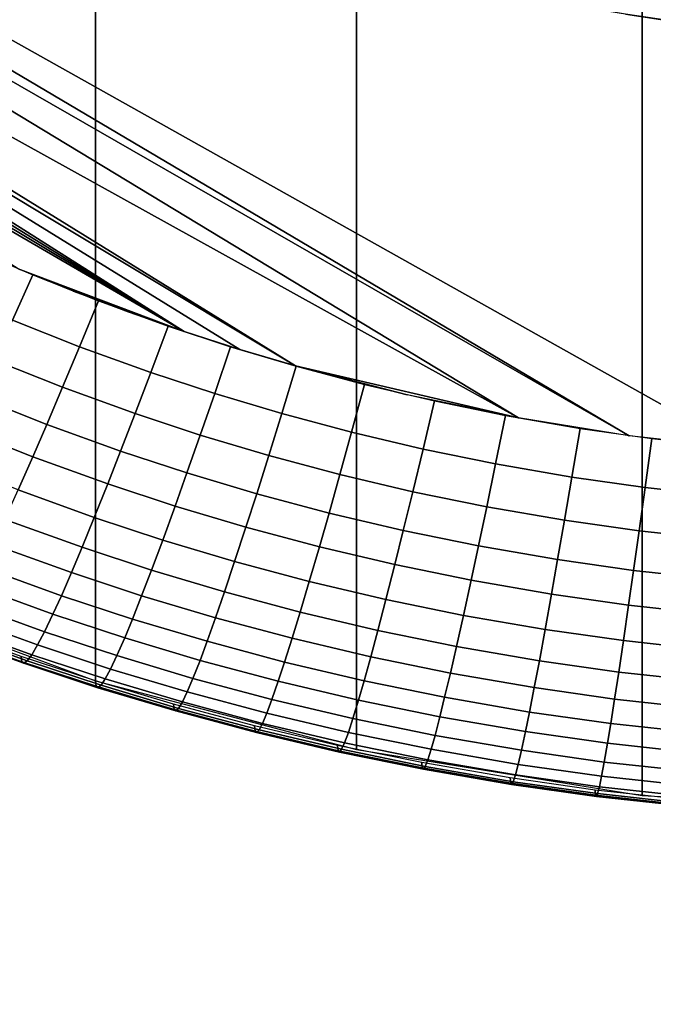
# Model space of a CAD drawing. Units: inches. Extents: x -433 to -244, y -692 to -634.
# Drawn here: x -431 to -431, y -691 to -691 of the extents above; entities that cross this region are included whole.
import ezdxf

# ---------------------------------------------------------------- set-up
doc = ezdxf.new("R2010")
doc.units = ezdxf.units.IN
doc.header["$LTSCALE"] = 0.03937
doc.header["$MEASUREMENT"] = 0
for name, color, linetype in [('Default', 7, 'Continuous'), ('leg leveler', 251, 'Continuous'), ('single series a leg', 5, 'Continuous')]:
    doc.layers.add(name, color=color, linetype=linetype)

msp = doc.modelspace()

# ---------------------------------------------------------------- linework, layer by layer
at = {"layer": 'Default'}
for points in [[(-432.84381, -678.41125, 27.6869), (-409.34381, -665.03625, 27.6869), (-409.34381, -691.78625, 27.6869)], [(-409.34381, -691.78625, 28.6869), (-409.34381, -665.03625, 28.6869), (-432.84381, -678.41125, 28.6869)], [(-432.84381, -691.78625, 27.6869), (-432.84381, -678.41125, 27.6869), (-409.34381, -691.78625, 27.6869)], [(-409.34381, -691.78625, 28.6869), (-432.84381, -678.41125, 28.6869), (-432.84381, -691.78625, 28.6869)]]:
    msp.add_3dface(points, dxfattribs=at)
at = {"layer": 'leg leveler'}
for points in [[(-430.85913, -690.5144, 0.06238), (-430.82556, -690.51984, 0.06238), (-430.83936, -690.51776, 0.59532)], [(-430.82022, -690.52057, 0.59532), (-430.83936, -690.51776, 0.59532), (-430.82556, -690.51984, 0.06238)]]:
    msp.add_3dface(points, dxfattribs=at)
at = {"layer": 'single series a leg'}
for points in [[(-431.02609, -687.43103, 24.28325), (-431.12152, -687.39569, 24.27828), (-431.12152, -690.7171, 0.64525), (-431.02609, -690.75244, 0.65021)], [(-430.93411, -687.45526, 24.28665), (-431.02609, -687.43103, 24.28325), (-431.02609, -690.75244, 0.65021), (-430.93411, -690.77661, 0.65361)], [(-430.83353, -687.47137, 24.28892), (-430.93411, -687.45526, 24.28665), (-430.93411, -690.77661, 0.65361), (-430.83353, -690.79279, 0.65589)], [(-430.72382, -687.47736, 24.28976), (-430.83353, -687.47137, 24.28892), (-430.83353, -690.79279, 0.65589), (-430.72382, -690.79877, 0.65673)], [(-430.7995, -690.67047, 0.41379), (-431.40439, -690.3313, 0.36613), (-430.24484, -689.15314, 0.20054)], [(-430.7995, -690.67047, 0.41379), (-430.83813, -690.66614, 0.41318), (-431.40439, -690.3313, 0.36613)], [(-431.39139, -690.34851, 0.36854), (-431.40439, -690.3313, 0.36613), (-430.83813, -690.66614, 0.41318)], [(-430.83813, -690.66614, 0.41318), (-430.87711, -690.65991, 0.41231), (-431.39139, -690.34851, 0.36854)], [(-431.39139, -690.34851, 0.36854), (-430.87711, -690.65991, 0.41231), (-431.34958, -690.39813, 0.37552)], [(-431.33478, -690.414, 0.37775), (-431.34958, -690.39813, 0.37552), (-430.95563, -690.6416, 0.40974)], [(-430.87711, -690.65991, 0.41231), (-430.95563, -690.6416, 0.40974), (-431.34958, -690.39813, 0.37552)], [(-430.95563, -690.6416, 0.40974), (-430.97528, -690.6358, 0.40892), (-431.33478, -690.414, 0.37775)], [(-430.97528, -690.6358, 0.40892), (-430.99487, -690.62946, 0.40803), (-431.33478, -690.414, 0.37775)], [(-431.31955, -690.42944, 0.37992), (-431.33478, -690.414, 0.37775), (-430.99487, -690.62946, 0.40803)], [(-431.30392, -690.44452, 0.38204), (-431.31955, -690.42944, 0.37992), (-430.99487, -690.62946, 0.40803)], [(-431.28793, -690.45923, 0.3841), (-431.30392, -690.44452, 0.38204), (-430.99487, -690.62946, 0.40803)], [(-430.99487, -690.62946, 0.40803), (-431.05331, -690.60736, 0.40493), (-431.28793, -690.45923, 0.3841)], [(-431.04822, -690.6095, 0.40522), (-431.05536, -690.62543, 0.41501), (-431.0769, -690.61621, 0.41371), (-431.06927, -690.60046, 0.40395)], [(-431.02505, -690.61865, 0.40651), (-431.03171, -690.63483, 0.41632), (-431.05536, -690.62543, 0.41501), (-431.04822, -690.6095, 0.40522)], [(-431.03394, -690.61523, 0.40603), (-431.05331, -690.60736, 0.40493), (-430.99487, -690.62946, 0.40803)], [(-430.99487, -690.62946, 0.40803), (-431.01443, -690.62262, 0.40707), (-431.03394, -690.61523, 0.40603)], [(-431.00055, -690.62756, 0.40776), (-431.00665, -690.64386, 0.4176), (-431.03171, -690.63483, 0.41632), (-431.02505, -690.61865, 0.40651)], [(-431.03171, -690.63483, 0.41632), (-431.03769, -690.64911, 0.4268), (-431.0618, -690.63959, 0.42546), (-431.05536, -690.62543, 0.41501)], [(-430.97849, -690.63483, 0.40878), (-430.9841, -690.65131, 0.41864), (-431.00665, -690.64386, 0.4176), (-431.00055, -690.62756, 0.40776)], [(-431.00665, -690.64386, 0.4176), (-431.01215, -690.65839, 0.4281), (-431.03769, -690.64911, 0.4268), (-431.03171, -690.63483, 0.41632)], [(-430.95535, -690.64172, 0.40975), (-430.96045, -690.65839, 0.41963), (-430.9841, -690.65131, 0.41864), (-430.97849, -690.63483, 0.40878)], [(-431.03769, -690.64911, 0.4268), (-431.04324, -690.66217, 0.43806), (-431.06778, -690.65247, 0.43669), (-431.0618, -690.63959, 0.42546)], [(-430.9841, -690.65131, 0.41864), (-430.98917, -690.66595, 0.42916), (-431.01215, -690.65839, 0.4281), (-431.00665, -690.64386, 0.4176)], [(-430.9313, -690.64813, 0.41065), (-430.93588, -690.66492, 0.42056), (-430.96045, -690.65839, 0.41963), (-430.95535, -690.64172, 0.40975)], [(-430.87711, -690.65991, 0.41231), (-430.91632, -690.65173, 0.41116), (-430.95563, -690.6416, 0.40974)], [(-430.91632, -690.65173, 0.41116), (-430.93597, -690.64697, 0.41049), (-430.95563, -690.6416, 0.40974)], [(-431.01215, -690.65839, 0.4281), (-431.01724, -690.67157, 0.43938), (-431.04324, -690.66217, 0.43806), (-431.03769, -690.64911, 0.4268)], [(-430.90665, -690.65393, 0.41147), (-430.91068, -690.6709, 0.42139), (-430.93588, -690.66492, 0.42056), (-430.9313, -690.64813, 0.41065)], [(-431.04324, -690.66217, 0.43806), (-431.04816, -690.67358, 0.44953), (-431.07309, -690.6637, 0.44814), (-431.06778, -690.65247, 0.43669)], [(-430.96045, -690.65839, 0.41963), (-430.96506, -690.67316, 0.43017), (-430.98917, -690.66595, 0.42916), (-430.9841, -690.65131, 0.41864)], [(-430.88165, -690.65906, 0.41219), (-430.88516, -690.67609, 0.42212), (-430.91068, -690.6709, 0.42139), (-430.90665, -690.65393, 0.41147)], [(-430.98917, -690.66595, 0.42916), (-430.99387, -690.67926, 0.44046), (-431.01724, -690.67157, 0.43938), (-431.01215, -690.65839, 0.4281)], [(-430.93588, -690.66492, 0.42056), (-430.94, -690.67981, 0.43111), (-430.96506, -690.67316, 0.43017), (-430.96045, -690.65839, 0.41963)], [(-430.85538, -690.66357, 0.41283), (-430.85828, -690.68073, 0.42278), (-430.88516, -690.67609, 0.42212), (-430.88165, -690.65906, 0.41219)], [(-431.04816, -690.67358, 0.44953), (-431.05331, -690.68524, 0.46325), (-431.07864, -690.67523, 0.46185), (-431.07309, -690.6637, 0.44814)], [(-431.01724, -690.67157, 0.43938), (-431.02179, -690.68311, 0.45087), (-431.04816, -690.67358, 0.44953), (-431.04324, -690.66217, 0.43806)], [(-430.91068, -690.6709, 0.42139), (-430.91431, -690.68591, 0.43197), (-430.94, -690.67981, 0.43111), (-430.93588, -690.66492, 0.42056)], [(-430.83017, -690.66718, 0.41333), (-430.83252, -690.68439, 0.42329), (-430.85828, -690.68073, 0.42278), (-430.85538, -690.66357, 0.41283)], [(-430.96506, -690.67316, 0.43017), (-430.9693, -690.68658, 0.44149), (-430.99387, -690.67926, 0.44046), (-430.98917, -690.66595, 0.42916)], [(-430.80341, -690.6701, 0.41374), (-430.80518, -690.68738, 0.42371), (-430.83252, -690.68439, 0.42329), (-430.83017, -690.66718, 0.41333)], [(-430.99387, -690.67926, 0.44046), (-430.99802, -690.69092, 0.45197), (-431.02179, -690.68311, 0.45087), (-431.01724, -690.67157, 0.43938)], [(-430.88516, -690.67609, 0.42212), (-430.88828, -690.69122, 0.43271), (-430.91431, -690.68591, 0.43197), (-430.91068, -690.6709, 0.42139)], [(-431.02179, -690.68311, 0.45087), (-431.02652, -690.69495, 0.46462), (-431.05331, -690.68524, 0.46325), (-431.04816, -690.67358, 0.44953)], [(-430.94, -690.67981, 0.43111), (-430.94382, -690.69342, 0.44245), (-430.9693, -690.68658, 0.44149), (-430.96506, -690.67316, 0.43017)], [(-430.85828, -690.68073, 0.42278), (-430.8609, -690.69592, 0.43338), (-430.88828, -690.69122, 0.43271), (-430.88516, -690.67609, 0.42212)], [(-430.9693, -690.68658, 0.44149), (-430.97311, -690.69836, 0.45301), (-430.99802, -690.69092, 0.45197), (-430.99387, -690.67926, 0.44046)], [(-430.91431, -690.68591, 0.43197), (-430.91769, -690.69958, 0.44331), (-430.94382, -690.69342, 0.44245), (-430.94, -690.67981, 0.43111)], [(-430.83252, -690.68439, 0.42329), (-430.83463, -690.69965, 0.4339), (-430.8609, -690.69592, 0.43338), (-430.85828, -690.68073, 0.42278)], [(-431.02652, -690.69495, 0.46462), (-431.03082, -690.70544, 0.47891), (-431.05801, -690.69562, 0.47753), (-431.05331, -690.68524, 0.46325)], [(-430.99802, -690.69092, 0.45197), (-431.00238, -690.70288, 0.46573), (-431.02652, -690.69495, 0.46462), (-431.02179, -690.68311, 0.45087)], [(-430.88828, -690.69122, 0.43271), (-430.89117, -690.70496, 0.44408), (-430.91769, -690.69958, 0.44331), (-430.91431, -690.68591, 0.43197)], [(-430.80518, -690.68738, 0.42371), (-430.80676, -690.7027, 0.43433), (-430.83463, -690.69965, 0.4339), (-430.83252, -690.68439, 0.42329)], [(-430.94382, -690.69342, 0.44245), (-430.9472, -690.70526, 0.45398), (-430.97311, -690.69836, 0.45301), (-430.9693, -690.68658, 0.44149)], [(-430.97311, -690.69836, 0.45301), (-430.97708, -690.71045, 0.4668), (-431.00238, -690.70288, 0.46573), (-430.99802, -690.69092, 0.45197)], [(-430.8609, -690.69592, 0.43338), (-430.86331, -690.70978, 0.44475), (-430.89117, -690.70496, 0.44408), (-430.88828, -690.69122, 0.43271)], [(-431.03082, -690.70544, 0.47891), (-431.03458, -690.71436, 0.49323), (-431.0621, -690.70441, 0.49183), (-431.05801, -690.69562, 0.47753)], [(-431.00238, -690.70288, 0.46573), (-431.00635, -690.7135, 0.48005), (-431.03082, -690.70544, 0.47891), (-431.02652, -690.69495, 0.46462)], [(-430.91769, -690.69958, 0.44331), (-430.92068, -690.71155, 0.45486), (-430.9472, -690.70526, 0.45398), (-430.94382, -690.69342, 0.44245)], [(-430.83463, -690.69965, 0.4339), (-430.83658, -690.71356, 0.44528), (-430.86331, -690.70978, 0.44475), (-430.8609, -690.69592, 0.43338)], [(-430.9472, -690.70526, 0.45398), (-430.95078, -690.71747, 0.46778), (-430.97708, -690.71045, 0.4668), (-430.97311, -690.69836, 0.45301)], [(-430.89117, -690.70496, 0.44408), (-430.89377, -690.71704, 0.45564), (-430.92068, -690.71155, 0.45486), (-430.91769, -690.69958, 0.44331)], [(-430.80676, -690.7027, 0.43433), (-430.80823, -690.71667, 0.44572), (-430.83658, -690.71356, 0.44528), (-430.83463, -690.69965, 0.4339)], [(-430.97708, -690.71045, 0.4668), (-430.98068, -690.72113, 0.48112), (-431.00635, -690.7135, 0.48005), (-431.00238, -690.70288, 0.46573)], [(-431.03458, -690.71436, 0.49323), (-431.03812, -690.72247, 0.50863), (-431.06595, -690.7124, 0.50721), (-431.0621, -690.70441, 0.49183)], [(-431.00635, -690.7135, 0.48005), (-431.00983, -690.72253, 0.49438), (-431.03458, -690.71436, 0.49323), (-431.03082, -690.70544, 0.47891)], [(-430.92068, -690.71155, 0.45486), (-430.9238, -690.72382, 0.46868), (-430.95078, -690.71747, 0.46778), (-430.9472, -690.70526, 0.45398)], [(-430.86331, -690.70978, 0.44475), (-430.86548, -690.72192, 0.45632), (-430.89377, -690.71704, 0.45564), (-430.89117, -690.70496, 0.44408)], [(-430.83658, -690.71356, 0.44528), (-430.83832, -690.72577, 0.45686), (-430.86548, -690.72192, 0.45632), (-430.86331, -690.70978, 0.44475)], [(-431.03812, -690.72247, 0.50863), (-431.04108, -690.729, 0.52349), (-431.06918, -690.71881, 0.52207), (-431.06595, -690.7124, 0.50721)], [(-430.98068, -690.72113, 0.48112), (-430.98383, -690.73029, 0.49547), (-431.00983, -690.72253, 0.49438), (-431.00635, -690.7135, 0.48005)], [(-430.95078, -690.71747, 0.46778), (-430.95398, -690.72827, 0.48213), (-430.98068, -690.72113, 0.48112), (-430.97708, -690.71045, 0.4668)], [(-430.89377, -690.71704, 0.45564), (-430.89648, -690.72943, 0.46946), (-430.9238, -690.72382, 0.46868), (-430.92068, -690.71155, 0.45486)], [(-430.80823, -690.71667, 0.44572), (-430.80951, -690.72894, 0.45731), (-430.83832, -690.72577, 0.45686), (-430.83658, -690.71356, 0.44528)], [(-431.00983, -690.72253, 0.49438), (-431.01306, -690.73071, 0.50979), (-431.03812, -690.72247, 0.50863), (-431.03458, -690.71436, 0.49323)], [(-430.86548, -690.72192, 0.45632), (-430.86771, -690.73438, 0.47016), (-430.89648, -690.72943, 0.46946), (-430.89377, -690.71704, 0.45564)], [(-431.04108, -690.729, 0.52349), (-431.04407, -690.73517, 0.54104), (-431.07245, -690.72491, 0.5396), (-431.06918, -690.71881, 0.52207)], [(-430.9238, -690.72382, 0.46868), (-430.92667, -690.73474, 0.48303), (-430.95398, -690.72827, 0.48213), (-430.95078, -690.71747, 0.46778)], [(-431.01306, -690.73071, 0.50979), (-431.01581, -690.7373, 0.52466), (-431.04108, -690.729, 0.52349), (-431.03812, -690.72247, 0.50863)], [(-430.98383, -690.73029, 0.49547), (-430.98679, -690.73853, 0.51089), (-431.01306, -690.73071, 0.50979), (-431.00983, -690.72253, 0.49438)], [(-430.95398, -690.72827, 0.48213), (-430.95682, -690.73749, 0.49648), (-430.98383, -690.73029, 0.49547), (-430.98068, -690.72113, 0.48112)], [(-430.89648, -690.72943, 0.46946), (-430.89893, -690.74042, 0.48383), (-430.92667, -690.73474, 0.48303), (-430.9238, -690.72382, 0.46868)], [(-430.83832, -690.72577, 0.45686), (-430.84015, -690.73828, 0.47071), (-430.86771, -690.73438, 0.47016), (-430.86548, -690.72192, 0.45632)], [(-431.04407, -690.73517, 0.54104), (-431.04651, -690.73981, 0.55806), (-431.07507, -690.72949, 0.5566), (-431.07245, -690.72491, 0.5396)], [(-430.80951, -690.72894, 0.45731), (-430.81088, -690.74152, 0.47116), (-430.84015, -690.73828, 0.47071), (-430.83832, -690.72577, 0.45686)], [(-431.04651, -690.73981, 0.55806), (-431.04855, -690.74329, 0.57574), (-431.0773, -690.73285, 0.57427), (-431.07507, -690.72949, 0.5566)], [(-431.01581, -690.7373, 0.52466), (-431.01855, -690.74359, 0.54223), (-431.04407, -690.73517, 0.54104), (-431.04108, -690.729, 0.52349)], [(-430.98679, -690.73853, 0.51089), (-430.98926, -690.74524, 0.52578), (-431.01581, -690.7373, 0.52466), (-431.01306, -690.73071, 0.50979)], [(-430.95682, -690.73749, 0.49648), (-430.95947, -690.74585, 0.51191), (-430.98679, -690.73853, 0.51089), (-430.98383, -690.73029, 0.49547)], [(-430.92667, -690.73474, 0.48303), (-430.92914, -690.74402, 0.4974), (-430.95682, -690.73749, 0.49648), (-430.95398, -690.72827, 0.48213)], [(-430.86771, -690.73438, 0.47016), (-430.86975, -690.74542, 0.48454), (-430.89893, -690.74042, 0.48383), (-430.89648, -690.72943, 0.46946)], [(-431.05203, -690.74573, 0.63031), (-431.05228, -690.74384, 0.649), (-431.08136, -690.73334, 0.64752), (-431.08112, -690.73523, 0.62883)], [(-431.04855, -690.74329, 0.57574), (-431.05014, -690.74542, 0.59366), (-431.07904, -690.73499, 0.59219), (-431.0773, -690.73285, 0.57427)], [(-430.84015, -690.73828, 0.47071), (-430.8418, -690.74939, 0.48509), (-430.86975, -690.74542, 0.48454), (-430.86771, -690.73438, 0.47016)], [(-431.05133, -690.74628, 0.61199), (-431.05203, -690.74573, 0.63031), (-431.08112, -690.73523, 0.62883), (-431.08032, -690.73578, 0.61052)], [(-431.05014, -690.74542, 0.59366), (-431.05133, -690.74628, 0.61199), (-431.08032, -690.73578, 0.61052), (-431.07904, -690.73499, 0.59219)], [(-431.01855, -690.74359, 0.54223), (-431.02078, -690.74829, 0.55925), (-431.04651, -690.73981, 0.55806), (-431.04407, -690.73517, 0.54104)], [(-430.98926, -690.74524, 0.52578), (-430.99176, -690.75159, 0.54335), (-431.01855, -690.74359, 0.54223), (-431.01581, -690.7373, 0.52466)], [(-430.92914, -690.74402, 0.4974), (-430.93149, -690.75244, 0.51284), (-430.95947, -690.74585, 0.51191), (-430.95682, -690.73749, 0.49648)], [(-430.89893, -690.74042, 0.48383), (-430.90109, -690.74976, 0.4982), (-430.92914, -690.74402, 0.4974), (-430.92667, -690.73474, 0.48303)], [(-431.02078, -690.74829, 0.55925), (-431.02264, -690.75177, 0.57693), (-431.04855, -690.74329, 0.57574), (-431.04651, -690.73981, 0.55806)], [(-430.95947, -690.74585, 0.51191), (-430.9617, -690.75256, 0.52681), (-430.98926, -690.74524, 0.52578), (-430.98679, -690.73853, 0.51089)], [(-430.86975, -690.74542, 0.48454), (-430.87155, -690.75482, 0.49892), (-430.90109, -690.74976, 0.4982), (-430.89893, -690.74042, 0.48383)], [(-430.81088, -690.74152, 0.47116), (-430.81213, -690.75262, 0.48555), (-430.8418, -690.74939, 0.48509), (-430.84015, -690.73828, 0.47071)], [(-431.02588, -690.75439, 0.63152), (-431.02609, -690.75244, 0.65021), (-431.05228, -690.74384, 0.649), (-431.05203, -690.74573, 0.63031)], [(-431.02264, -690.75177, 0.57693), (-431.02414, -690.75397, 0.59487), (-431.05014, -690.74542, 0.59366), (-431.04855, -690.74329, 0.57574)], [(-430.99176, -690.75159, 0.54335), (-430.99377, -690.75635, 0.56038), (-431.02078, -690.74829, 0.55925), (-431.01855, -690.74359, 0.54223)], [(-430.90109, -690.74976, 0.4982), (-430.90311, -690.75824, 0.51366), (-430.93149, -690.75244, 0.51284), (-430.92914, -690.74402, 0.4974)], [(-431.02521, -690.75488, 0.6132), (-431.02588, -690.75439, 0.63152), (-431.05203, -690.74573, 0.63031), (-431.05133, -690.74628, 0.61199)], [(-431.02414, -690.75397, 0.59487), (-431.02521, -690.75488, 0.6132), (-431.05133, -690.74628, 0.61199), (-431.05014, -690.74542, 0.59366)], [(-430.99377, -690.75635, 0.56038), (-430.99548, -690.75989, 0.57807), (-431.02264, -690.75177, 0.57693), (-431.02078, -690.74829, 0.55925)], [(-430.9617, -690.75256, 0.52681), (-430.96393, -690.75903, 0.54439), (-430.99176, -690.75159, 0.54335), (-430.98926, -690.74524, 0.52578)], [(-430.93149, -690.75244, 0.51284), (-430.93344, -690.75928, 0.52775), (-430.9617, -690.75256, 0.52681), (-430.95947, -690.74585, 0.51191)], [(-430.8418, -690.74939, 0.48509), (-430.84323, -690.75885, 0.49948), (-430.87155, -690.75482, 0.49892), (-430.86975, -690.74542, 0.48454)], [(-430.99548, -690.75989, 0.57807), (-430.99683, -690.76215, 0.59601), (-431.02414, -690.75397, 0.59487), (-431.02264, -690.75177, 0.57693)], [(-430.96393, -690.75903, 0.54439), (-430.96573, -690.76385, 0.56143), (-430.99377, -690.75635, 0.56038), (-430.99176, -690.75159, 0.54335)], [(-430.87155, -690.75482, 0.49892), (-430.87323, -690.76343, 0.51438), (-430.90311, -690.75824, 0.51366), (-430.90109, -690.74976, 0.4982)], [(-430.81213, -690.75262, 0.48555), (-430.8132, -690.76215, 0.49995), (-430.84323, -690.75885, 0.49948), (-430.8418, -690.74939, 0.48509)], [(-430.99841, -690.76257, 0.63267), (-430.99863, -690.76068, 0.65137), (-431.02609, -690.75244, 0.65021), (-431.02588, -690.75439, 0.63152)], [(-430.99783, -690.76306, 0.61435), (-430.99841, -690.76257, 0.63267), (-431.02588, -690.75439, 0.63152), (-431.02521, -690.75488, 0.6132)], [(-430.99683, -690.76215, 0.59601), (-430.99783, -690.76306, 0.61435), (-431.02521, -690.75488, 0.6132), (-431.02414, -690.75397, 0.59487)], [(-430.93344, -690.75928, 0.52775), (-430.93542, -690.76575, 0.54534), (-430.96393, -690.75903, 0.54439), (-430.9617, -690.75256, 0.52681)], [(-430.90311, -690.75824, 0.51366), (-430.90479, -690.76514, 0.52857), (-430.93344, -690.75928, 0.52775), (-430.93149, -690.75244, 0.51284)], [(-430.84323, -690.75885, 0.49948), (-430.8446, -690.76746, 0.51495), (-430.87323, -690.76343, 0.51438), (-430.87155, -690.75482, 0.49892)], [(-430.96573, -690.76385, 0.56143), (-430.96729, -690.76746, 0.57913), (-430.99548, -690.75989, 0.57807), (-430.99377, -690.75635, 0.56038)], [(-430.87323, -690.76343, 0.51438), (-430.87463, -690.77032, 0.5293), (-430.90479, -690.76514, 0.52857), (-430.90311, -690.75824, 0.51366)], [(-430.96988, -690.7702, 0.63374), (-430.97009, -690.76831, 0.65244), (-430.99863, -690.76068, 0.65137), (-430.99841, -690.76257, 0.63267)], [(-430.96848, -690.76971, 0.59708), (-430.96936, -690.77063, 0.61542), (-430.99783, -690.76306, 0.61435), (-430.99683, -690.76215, 0.59601)], [(-430.96729, -690.76746, 0.57913), (-430.96848, -690.76971, 0.59708), (-430.99683, -690.76215, 0.59601), (-430.99548, -690.75989, 0.57807)], [(-430.93542, -690.76575, 0.54534), (-430.93701, -690.77063, 0.56238), (-430.96573, -690.76385, 0.56143), (-430.96393, -690.75903, 0.54439)], [(-430.90479, -690.76514, 0.52857), (-430.90649, -690.77167, 0.54617), (-430.93542, -690.76575, 0.54534), (-430.93344, -690.75928, 0.52775)], [(-430.8132, -690.76215, 0.49995), (-430.81421, -690.77081, 0.51542), (-430.8446, -690.76746, 0.51495), (-430.84323, -690.75885, 0.49948)], [(-430.96936, -690.77063, 0.61542), (-430.96988, -690.7702, 0.63374), (-430.99841, -690.76257, 0.63267), (-430.99783, -690.76306, 0.61435)], [(-430.93701, -690.77063, 0.56238), (-430.93835, -690.77423, 0.58009), (-430.96729, -690.76746, 0.57913), (-430.96573, -690.76385, 0.56143)], [(-430.87463, -690.77032, 0.5293), (-430.87607, -690.77692, 0.54691), (-430.90649, -690.77167, 0.54617), (-430.90479, -690.76514, 0.52857)], [(-430.8446, -690.76746, 0.51495), (-430.84573, -690.77441, 0.52988), (-430.87463, -690.77032, 0.5293), (-430.87323, -690.76343, 0.51438)], [(-430.94067, -690.7771, 0.63471), (-430.94083, -690.77521, 0.65341), (-430.97009, -690.76831, 0.65244), (-430.96988, -690.7702, 0.63374)], [(-430.93835, -690.77423, 0.58009), (-430.93942, -690.77655, 0.59804), (-430.96848, -690.76971, 0.59708), (-430.96729, -690.76746, 0.57913)], [(-430.90649, -690.77167, 0.54617), (-430.90787, -690.77655, 0.56322), (-430.93701, -690.77063, 0.56238), (-430.93542, -690.76575, 0.54534)], [(-430.81421, -690.77081, 0.51542), (-430.81506, -690.77777, 0.53035), (-430.84573, -690.77441, 0.52988), (-430.8446, -690.76746, 0.51495)], [(-430.94019, -690.77753, 0.61639), (-430.94067, -690.7771, 0.63471), (-430.96988, -690.7702, 0.63374), (-430.96936, -690.77063, 0.61542)], [(-430.93942, -690.77655, 0.59804), (-430.94019, -690.77753, 0.61639), (-430.96936, -690.77063, 0.61542), (-430.96848, -690.76971, 0.59708)], [(-430.90787, -690.77655, 0.56322), (-430.90903, -690.78027, 0.58093), (-430.93835, -690.77423, 0.58009), (-430.93701, -690.77063, 0.56238)], [(-430.87607, -690.77692, 0.54691), (-430.87723, -690.78186, 0.56397), (-430.90787, -690.77655, 0.56322), (-430.90649, -690.77167, 0.54617)], [(-430.84573, -690.77441, 0.52988), (-430.84689, -690.78107, 0.54749), (-430.87607, -690.77692, 0.54691), (-430.87463, -690.77032, 0.5293)], [(-430.91104, -690.78314, 0.63556), (-430.91116, -690.78125, 0.65426), (-430.94083, -690.77521, 0.65341), (-430.94067, -690.7771, 0.63471)], [(-430.90903, -690.78027, 0.58093), (-430.90994, -690.78259, 0.59889), (-430.93942, -690.77655, 0.59804), (-430.93835, -690.77423, 0.58009)], [(-430.81506, -690.77777, 0.53035), (-430.81595, -690.78442, 0.54797), (-430.84689, -690.78107, 0.54749), (-430.84573, -690.77441, 0.52988)], [(-430.91061, -690.78357, 0.61724), (-430.91104, -690.78314, 0.63556), (-430.94067, -690.7771, 0.63471), (-430.94019, -690.77753, 0.61639)], [(-430.90994, -690.78259, 0.59889), (-430.91061, -690.78357, 0.61724), (-430.94019, -690.77753, 0.61639), (-430.93942, -690.77655, 0.59804)], [(-430.87723, -690.78186, 0.56397), (-430.87817, -690.78558, 0.58168), (-430.90903, -690.78027, 0.58093), (-430.90787, -690.77655, 0.56322)], [(-430.84689, -690.78107, 0.54749), (-430.84781, -690.78601, 0.56455), (-430.87723, -690.78186, 0.56397), (-430.87607, -690.77692, 0.54691)], [(-430.87985, -690.78851, 0.63632), (-430.87997, -690.78662, 0.65502), (-430.91116, -690.78125, 0.65426), (-430.91104, -690.78314, 0.63556)], [(-430.87897, -690.78796, 0.59964), (-430.87952, -690.78894, 0.61799), (-430.91061, -690.78357, 0.61724), (-430.90994, -690.78259, 0.59889)], [(-430.87817, -690.78558, 0.58168), (-430.87897, -690.78796, 0.59964), (-430.90994, -690.78259, 0.59889), (-430.90903, -690.78027, 0.58093)], [(-430.84781, -690.78601, 0.56455), (-430.8486, -690.78973, 0.58227), (-430.87817, -690.78558, 0.58168), (-430.87723, -690.78186, 0.56397)], [(-430.81595, -690.78442, 0.54797), (-430.81662, -690.78943, 0.56503), (-430.84781, -690.78601, 0.56455), (-430.84689, -690.78107, 0.54749)], [(-430.87952, -690.78894, 0.61799), (-430.87985, -690.78851, 0.63632), (-430.91104, -690.78314, 0.63556), (-430.91061, -690.78357, 0.61724)], [(-430.8486, -690.78973, 0.58227), (-430.84921, -690.79211, 0.60023), (-430.87897, -690.78796, 0.59964), (-430.87817, -690.78558, 0.58168)], [(-430.81662, -690.78943, 0.56503), (-430.81723, -690.79321, 0.58275), (-430.8486, -690.78973, 0.58227), (-430.84781, -690.78601, 0.56455)], [(-430.84995, -690.79272, 0.63691), (-430.85004, -690.79089, 0.65561), (-430.87997, -690.78662, 0.65502), (-430.87985, -690.78851, 0.63632)], [(-430.84967, -690.79315, 0.61858), (-430.84995, -690.79272, 0.63691), (-430.87985, -690.78851, 0.63632), (-430.87952, -690.78894, 0.61799)], [(-430.84921, -690.79211, 0.60023), (-430.84967, -690.79315, 0.61858), (-430.87952, -690.78894, 0.61799), (-430.87897, -690.78796, 0.59964)], [(-430.81723, -690.79321, 0.58275), (-430.81769, -690.79559, 0.60072), (-430.84921, -690.79211, 0.60023), (-430.8486, -690.78973, 0.58227)], [(-430.81824, -690.79626, 0.6374), (-430.8183, -690.79437, 0.6561), (-430.85004, -690.79089, 0.65561), (-430.84995, -690.79272, 0.63691)], [(-430.81802, -690.79663, 0.61907), (-430.81824, -690.79626, 0.6374), (-430.84995, -690.79272, 0.63691), (-430.84967, -690.79315, 0.61858)], [(-430.81769, -690.79559, 0.60072), (-430.81802, -690.79663, 0.61907), (-430.84967, -690.79315, 0.61858), (-430.84921, -690.79211, 0.60023)]]:
    msp.add_3dface(points, dxfattribs=at)

doc.saveas('drawing.dxf')
